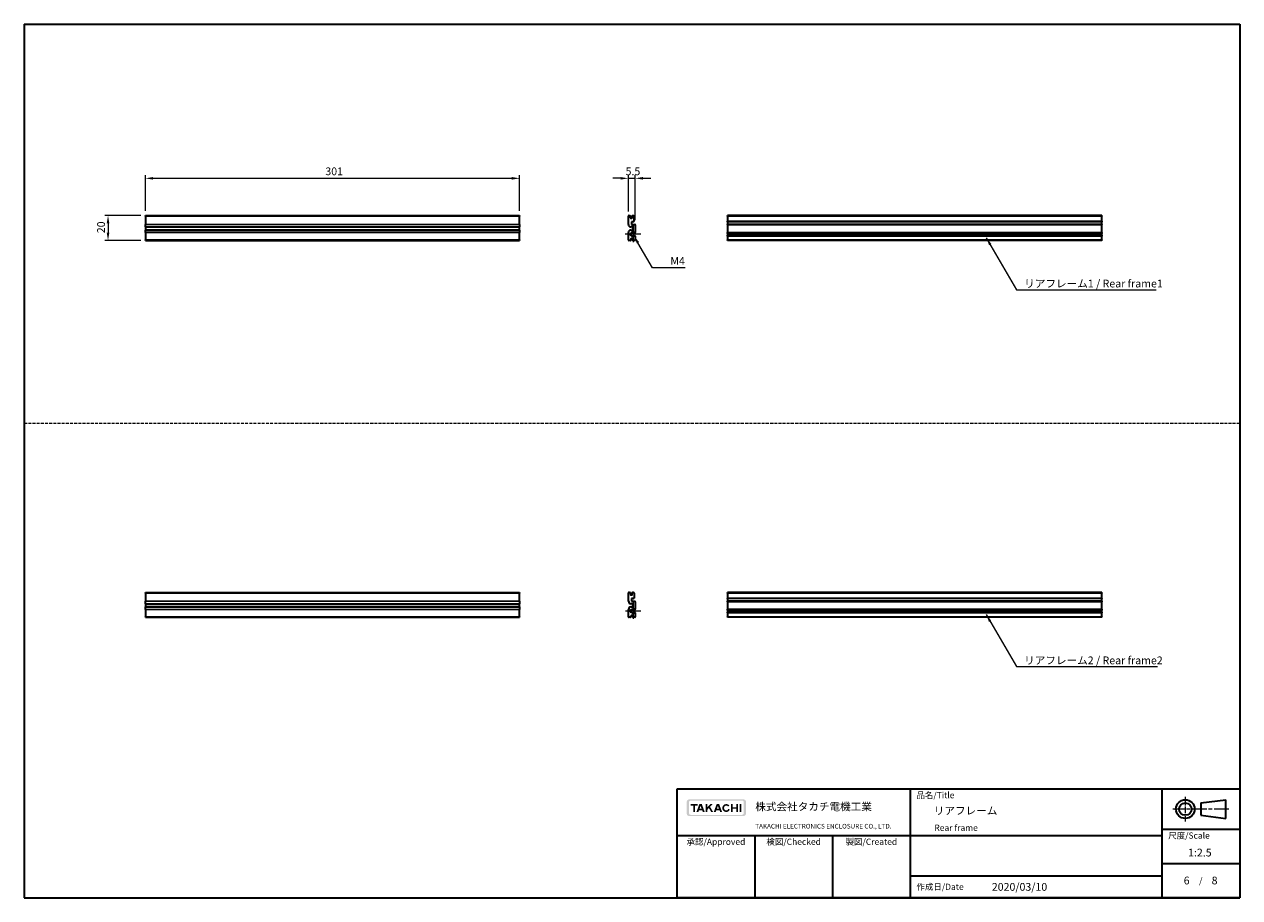
# Model space of a CAD drawing. Units: millimetres. Extents: x -1 to 10235, y 3 to 1408.
# Drawn here: x 6891 to 7869, y 3 to 705 of the extents above; entities that cross this region are included whole.
import ezdxf
from ezdxf.enums import TextEntityAlignment as Align

# ---------------------------------------------------------------- set-up
doc = ezdxf.new("R2010")
doc.units = ezdxf.units.MM
doc.linetypes.add('CHAIN', pattern=[0.35429999999999995, 0.2362, -0.0295, 0.0591, -0.0295])
doc.linetypes.add('DASH_DOT', pattern=[0.37, 0.24, -0.06, 0.01, -0.06])
for name, color, linetype, lineweight in [('Border (ISO)', 7, 'Continuous', 35), ('Center Mark (ISO)', 131, 'Continuous', 18), ('Dimension (ISO)', 7, 'Continuous', 18), ('Dimension (ISO) @ 1', 7, 'Continuous', 18), ('Hatch (ISO)', 1, 'Continuous', 18), ('Sketch Geometry (ISO)', 7, 'Continuous', 18), ('Symbol (ISO)', 7, 'Continuous', 18), ('Symbol (ISO) @ 1', 7, 'Continuous', 18), ('Title (ISO)', 7, 'Continuous', 35), ('Visible (ISO)', 7, 'Continuous', 35), ('Visible Narrow (ISO)', 7, 'Continuous', 25)]:
    doc.layers.add(name, color=color, linetype=linetype, lineweight=lineweight)
doc.styles.add('Note Text (TK)', font='MS PGothic.ttf')
doc.styles.add('文字スタイル67', font='arial.ttf')
doc.dimstyles.new('Default - Method 1b (TK)', dxfattribs={"dimscale": 4, "dimtxt": 2.5, "dimasz": 2.5, "dimexe": 1, "dimexo": 1.499999999999999, "dimgap": 1, "dimtad": 1, "dimtoh": 1, "dimrnd": 1e-08, "dimdsep": 46, "dimtxsty": 'Note Text (TK)', "dimcen": 0.09, "dimdle": 5, "dimclrd": 100, "dimclre": 100, "dimclrt": 7, "dimadec": 1, "dimazin": 1, "dimtfac": 1, "dimtmove": 0, "dimatfit": 3, "dimfxl": 1, "dimtolj": 1, "dimlwd": -1, "dimlwe": -1, "dimarcsym": 0})
doc.dimstyles.new('Default - Method 1b (TK)$7', dxfattribs={"dimscale": 4, "dimtxt": 2.5, "dimasz": 2.5, "dimexe": 1, "dimexo": 1.499999999999999, "dimgap": 1, "dimtad": 1, "dimtoh": 1, "dimrnd": 1e-08, "dimdsep": 46, "dimtxsty": 'Note Text (TK)', "dimcen": 0.09, "dimdle": 5, "dimclrd": 100, "dimclre": 100, "dimclrt": 7, "dimadec": 1, "dimazin": 1, "dimtfac": 1, "dimtmove": 0, "dimatfit": 3, "dimfxl": 1, "dimtolj": 1, "dimlwd": -1, "dimlwe": -1, "dimarcsym": 0})

# ---------------------------------------------------------------- blocks, each defined once
blk = doc.blocks.new('図面枠 tk図枠')
at = {"layer": 'Border (ISO)'}
for p, q in [((14.49999999999999, 289), (405.4999999999999, 289)), ((14.49999999999999, 289), (14.50000000000001, 8.000000000000007)), ((405.4999999999999, 289), (405.4999999999999, 8.000000000000007)), ((14.50000000000001, 8.000000000000007), (405.4999999999999, 8.000000000000007))]:
    blk.add_line(p, q, dxfattribs=at)
blk = doc.blocks.new('表題欄 tk表題欄')
at = {"layer": 'Hatch (ISO)'}
h = blk.add_hatch(color=256, dxfattribs=at)
edge = h.paths.add_edge_path(flags=0)
edge.add_arc((95.57537688673352, 236.2990653650367), 0.5958259999999996, 269.9999999999897, 360)
edge.add_line((96.17120288673351, 236.2990653650368), (96.17120288673348, 239.7107813650365))
edge.add_arc((95.5753768867335, 239.7107813650366), 0.5958259999999996, 0, 90.0000000000068)
edge.add_line((95.57537688673342, 240.3066073650366), (79.13710888673356, 240.3066073650366))
edge.add_arc((79.13710888673353, 239.7107813650366), 0.5958259999999996, 89.99999999999744, 180)
edge.add_line((78.54128288673353, 239.7107813650365), (78.54128288673331, 236.2990653650368))
edge.add_arc((79.13710888673332, 236.2990653650365), 0.5958259999999996, 180, 270.0000000000231)
edge.add_line((79.13710888673356, 235.7032393650365), (95.57537688673342, 235.7032393650367))
edge = h.paths.add_edge_path()
edge.add_line((77.83935088673357, 239.9556413650366), (77.83935088673357, 236.0542053650368))
edge.add_arc((78.54128288673346, 236.0542053650367), 0.7019319999998935, 180, 270.0000000000087)
edge.add_line((78.54128288673357, 235.3522733650368), (96.17120288673352, 235.3522733650368))
edge.add_arc((96.17120288673351, 236.0542053650367), 0.7019319999998921, 270, 360)
edge.add_line((96.8731348867334, 236.0542053650368), (96.87313488673352, 239.9556413650366))
edge.add_arc((96.1712028867336, 239.9556413650367), 0.7019319999998921, 0, 90.00000000000873)
edge.add_line((96.17120288673348, 240.6575733650367), (78.54128288673357, 240.6575733650366))
edge.add_arc((78.54128288673357, 239.9556413650366), 0.7019319999999984, 90, 180)
for points in [[(79.07181288673355, 239.1476033650369), (79.07181288673355, 238.6578833650367), (79.92066088673353, 238.6578833650367), (79.92066088673353, 236.6581933650368), (80.50832488673353, 236.6581933650368), (80.50832488673353, 238.6578833650367), (81.35717288673355, 238.6578833650367), (81.35717288673355, 239.1476033650369)], [(85.68407849525303, 236.6581933650368), (84.9434673993943, 237.8918698287545), (84.41792288673358, 237.3246628822781), (84.41792288673358, 236.6581933650368), (83.89555488673355, 236.6581933650368), (83.89555488673355, 239.1476033650369), (84.41792288673358, 239.1476033650369), (84.41792288673358, 238.0993979968839), (85.38913556809511, 239.1476033650369), (86.10696490847272, 239.1476033650369), (85.31925422435492, 238.2974470774499), (86.30334488673353, 236.6581933650368)], [(92.09142939614459, 239.1476033650369), (92.09142939614459, 236.6581933650368), (92.60971639614465, 236.6581933650368), (92.60971639614465, 237.6580383650368), (93.76872039614462, 237.6580383650368), (93.76872039614462, 236.6581933650368), (94.28700739614459, 236.6581933650368), (94.28700739614459, 239.1476033650369), (93.76872039614462, 239.1476033650369), (93.76872039614462, 238.1477583650367), (92.60971639614465, 238.1477583650367), (92.60971639614465, 239.1476033650369)], [(94.84202339614467, 239.1476033650369), (94.84202339614467, 236.6581933650368), (95.36439139614473, 236.6581933650368), (95.36439139614473, 239.1476033650369)]]:
    blk.add_hatch(color=256, dxfattribs=at).paths.add_polyline_path(points)
h = blk.add_hatch(color=256, dxfattribs=at)
h.paths.add_polyline_path([(82.59020695886475, 237.7110913650368), (81.95242681460243, 237.7110913650368), (82.27131688673356, 238.5794973650367)], flags=0)
h.paths.add_polyline_path([(82.77903014574996, 237.1968853650368), (81.76360362771717, 237.1968853650368), (81.56578886050404, 236.6581933650368), (80.94907288673355, 236.6581933650368), (81.86321688673357, 239.1476033650369), (82.67941688673353, 239.1476033650369), (83.59356088673351, 236.6581933650368), (82.97684491296302, 236.6581933650368)])
h = blk.add_hatch(color=256, dxfattribs=at)
h.paths.add_polyline_path([(87.52707281460246, 237.7110913650368), (88.16485295886469, 237.7110913650368), (87.84596288673359, 238.5794973650367)], flags=0)
h.paths.add_polyline_path([(87.14043486050403, 236.6581933650368), (87.3382496277172, 237.1968853650368), (88.35367614574989, 237.1968853650368), (88.551490912963, 236.6581933650368), (89.16820688673343, 236.6581933650368), (88.25406288673352, 239.1476033650369), (87.43786288673356, 239.1476033650369), (86.52371888673358, 236.6581933650368)])
h = blk.add_hatch(color=256, dxfattribs=at)
edge = h.paths.add_edge_path()
edge.add_arc((90.52309888673334, 237.9028983650369), 1.273272000000011, 38.55054079078439, 336.5820184016556)
edge.add_line((91.69149139614446, 237.3968543650369), (91.17255542714857, 237.6216113977801))
edge.add_ellipse((90.52309888673352, 237.9028983650369), major_axis=(0, -0.7998759999999119), ratio=0.8673469387756529, start_angle=128.5505407907963, end_angle=426.582018401653, ccw=False)
edge.add_line((91.09381514418376, 238.3576891122095), (91.51887237036831, 238.6964075050431))
at = {"layer": 'Title (ISO)'}
for p, q in [((74.70882392282105, 244.052739026017), (255.7088239228211, 244.052739026017)), ((74.70882392282105, 209.052739026017), (74.70882392282105, 244.052739026017)), ((149.7088239228211, 244.052739026017), (149.7088239228211, 209.052739026017)), ((230.7088239228211, 244.052739026017), (230.7088239228211, 209.052739026017)), ((255.7088239228211, 244.052739026017), (255.7088239228211, 209.052739026017)), ((243.2088239228211, 239.552739026017), (251.2088239228211, 240.5527390260171)), ((243.2088239228211, 239.552739026017), (243.2088239228211, 235.552739026017)), ((251.2088239228211, 234.552739026017), (251.2088239228211, 240.5527390260171)), ((243.2088239228211, 235.552739026017), (251.2088239228211, 234.552739026017)), ((230.7088239228211, 231.052739026017), (255.7088239228211, 231.052739026017)), ((74.70882392282105, 229.052739026017), (230.7088239228211, 229.052739026017)), ((99.70882392282108, 229.052739026017), (99.70882392282108, 209.052739026017)), ((124.708823922821, 229.052739026017), (124.708823922821, 209.052739026017)), ((230.7088239228211, 220.052739026017), (255.7088239228211, 220.052739026017)), ((149.7088239228211, 216.052739026017), (230.7088239228211, 216.052739026017)), ((255.7088239228211, 209.052739026017), (74.70882392282105, 209.052739026017))]:
    blk.add_line(p, q, dxfattribs=at)
at = {"layer": 'Title (ISO)', "color": 4, "linetype": 'CHAIN', "lineweight": 18, "ltscale": 8.889559745788574}
blk.add_line((238.2088239228211, 241.552739026017), (238.2088239228211, 233.552739026017), dxfattribs=at)
at = {"layer": 'Title (ISO)', "color": 4, "linetype": 'CHAIN', "lineweight": 18, "ltscale": 20.00163269042969}
blk.add_line((252.2088239228211, 237.552739026017), (234.2088239228211, 237.552739026017), dxfattribs=at)
at = {"layer": 'Title (ISO)'}
for radius in [3, 2]:
    blk.add_circle((238.2088239228211, 237.552739026017), radius, dxfattribs=at)
at = {"layer": 'Title (ISO)', "color": 1, "char_height": 2.000000029802322, "line_spacing_factor": 1.5, "style": 'Note Text (TK)'}
for s, insert, attachment_point in [('\\fＭＳ Ｐゴシック|b0|i0;\\H2.0000;品名/Title', (151.708823922821, 242.052739026017), 4), ('\\fＭＳ Ｐゴシック|b0|i0;\\H2.0000;承認/Approved', (87.20882392282108, 227.052739026017), 5), ('\\fＭＳ Ｐゴシック|b0|i0;\\H2.0000;検図/Checked', (112.208823922821, 227.052739026017), 5), ('\\fＭＳ Ｐゴシック|b0|i0;\\H2.0000;製図/Created', (137.2088239228211, 227.052739026017), 5), ('\\fＭＳ Ｐゴシック|b0|i0;\\H2.0000;尺度/Scale', (232.7088239228211, 229.052739026017), 4), ('\\fＭＳ Ｐゴシック|b0|i0;\\H2.0000;作成日/Date', (151.708823922821, 212.552739026017), 4)]:
    blk.add_mtext(s, dxfattribs=dict(at, insert=insert, attachment_point=attachment_point))
at = {"layer": 'Title (ISO)', "color": 7, "line_spacing_factor": 1.5, "style": 'Note Text (TK)'}
for s, insert, char_height, attachment_point in [('株式会社タカチ電機工業', (99.87313488673345, 238.052739026017), 2.5, 4), ('\\fArial|b0|i0;\\H1.4986;TAKACHI ELECTRONICS ENCLOSURE CO., LTD.', (99.87313488673342, 232.052739026017), 1.49859994649887, 4), ('\\fＭＳ Ｐゴシック|b0|i0;\\H2.0000;/', (243.2088239228211, 214.552739026017), 2.000000029802322, 5)]:
    blk.add_mtext(s, dxfattribs=dict(at, insert=insert, char_height=char_height, attachment_point=attachment_point))
at = {"layer": 'Title (ISO)', "color": 7}
for tag, p, height, style in [('<品名>_001', (157.524164831912, 235.7033072078352), 2.5, 'Note Text (TK)'), ('<Title>_001', (157.4932713957346, 230.5520568828656), 2.000000029802322, '文字スタイル67'), ('<ページ_No.>_001', (237.9488807410029, 213.302739026017), 2.5, 'Note Text (TK)'), ('<総ページ数>_001', (246.7997330137301, 213.302739026017), 2.5, 'Note Text (TK)'), ('作成日_001', (175.5895057410029, 211.2814322078352), 2.5, 'Note Text (TK)')]:
    blk.add_attdef(tag, p, '', height=height, dxfattribs=dict(at, style=style))
at = {"layer": 'Title (ISO)', "color": 7, "style": 'Note Text (TK)'}
blk.add_attdef('<尺度>', text='', height=2.5, dxfattribs=at).set_placement((243.2088239228211, 223.5527390260171), align=Align.MIDDLE_CENTER)
blk = doc.blocks.new('*D78')
at = {"layer": 'Defpoints', "color": 0}
for p in [(7289.518957473564, 581.4137277172148), (6988.518957473563, 551.4137277172149), (7289.518957473564, 551.4137277172149)]:
    blk.add_point(p, dxfattribs=at)
at = {"layer": 'Dimension (ISO)', "color": 100}
for p, q in [((6988.518957473563, 555.1637277172148), (6988.518957473563, 583.9137277172149)), ((6994.768957473564, 581.4137277172148), (7283.268957473564, 581.4137277172148)), ((7289.518957473564, 555.1637277172148), (7289.518957473564, 583.9137277172149))]:
    blk.add_line(p, q, dxfattribs=at)
for points in [[(6994.768957473564, 582.4553943838814), (6994.768957473564, 580.3720610505482), (6988.518957473563, 581.4137277172148)], [(7283.268957473564, 582.4553943838814), (7283.268957473564, 580.3720610505482), (7289.518957473564, 581.4137277172148)]]:
    blk.add_solid(points, dxfattribs=at)
at = {"layer": 'Dimension (ISO)', "color": 7, "insert": (7133.283872246291, 587.0387277172149), "char_height": 6.25, "attachment_point": 4, "style": 'Note Text (TK)'}
blk.add_mtext('\\A1;301', dxfattribs=at)
blk = doc.blocks.new('*D79')
at = {"layer": 'Defpoints', "color": 0}
for p in [(6988.518957473567, 551.4137277172151), (6958.518957473565, 531.4137277172151), (6988.518957473567, 531.4137277172151)]:
    blk.add_point(p, dxfattribs=at)
at = {"layer": 'Dimension (ISO)', "color": 100}
for p, q in [((6984.768957473566, 551.4137277172151), (6956.018957473564, 551.4137277172151)), ((6958.518957473565, 545.1637277172151), (6958.518957473565, 537.6637277172151)), ((6984.768957473566, 531.4137277172151), (6956.018957473564, 531.4137277172151))]:
    blk.add_line(p, q, dxfattribs=at)
for points in [[(6957.477290806898, 545.1637277172151), (6959.560624140232, 545.1637277172151), (6958.518957473565, 551.4137277172151)], [(6957.477290806898, 537.6637277172151), (6959.560624140232, 537.6637277172151), (6958.518957473565, 531.4137277172151)]]:
    blk.add_solid(points, dxfattribs=at)
at = {"layer": 'Dimension (ISO)', "color": 7, "insert": (6952.893957473563, 537.2588981717602), "char_height": 6.25, "attachment_point": 4, "rotation": 90, "style": 'Note Text (TK)'}
blk.add_mtext('\\A1;20', dxfattribs=at)
blk = doc.blocks.new('*D80')
at = {"layer": 'Defpoints', "color": 0}
for p in [(7382.524529123713, 581.4137277172148), (7377.024529123713, 550.9137277172149), (7382.524529123713, 543.9137277172148)]:
    blk.add_point(p, dxfattribs=at)
at = {"layer": 'Dimension (ISO)', "color": 100}
for p, q in [((7370.774529123713, 581.4137277172148), (7364.524529123713, 581.4137277172148)), ((7377.024529123713, 554.6637277172148), (7377.024529123713, 583.9137277172149)), ((7377.024529123713, 581.4137277172148), (7382.524529123713, 581.4137277172148)), ((7382.524529123713, 547.6637277172149), (7382.524529123713, 583.9137277172149)), ((7388.774529123714, 581.4137277172148), (7395.024529123713, 581.4137277172148))]:
    blk.add_line(p, q, dxfattribs=at)
for points in [[(7370.774529123713, 582.4553943838814), (7370.774529123713, 580.3720610505482), (7377.024529123713, 581.4137277172148)], [(7388.774529123714, 582.4553943838814), (7388.774529123714, 580.3720610505482), (7382.524529123713, 581.4137277172148)]]:
    blk.add_solid(points, dxfattribs=at)
at = {"layer": 'Dimension (ISO)', "color": 7, "insert": (7374.767426850986, 587.0387277172149), "char_height": 6.25, "attachment_point": 4, "style": 'Note Text (TK)'}
blk.add_mtext('\\A1;5.5', dxfattribs=at)
blk = doc.blocks.new('*D81')
at = {"layer": 'Defpoints', "color": 0}
for p in [(7380.774529123714, 536.4137277172144), (7381.585029123712, 535.0099005376801)]:
    blk.add_point(p, dxfattribs=at)
at = {"layer": 'Dimension (ISO)', "color": 100}
for p, q in [((7396.407704516112, 509.3362736539334), (7384.710029123711, 529.5972417640268)), ((7422.65079503565, 509.3362736539338), (7396.407704516112, 509.3362736539334))]:
    blk.add_line(p, q, dxfattribs=at)
blk.add_solid([(7385.612138919322, 530.1180750973602), (7383.807919328103, 529.0764084306938), (7381.585029123712, 535.0099005376801)], dxfattribs=at)
at = {"layer": 'Dimension (ISO)', "color": 7, "insert": (7408.872385944741, 514.9612736539337), "char_height": 6.25, "attachment_point": 4, "style": 'Note Text (TK)'}
blk.add_mtext('\\A1; \\fＭＳ Ｐゴシック|b0|i0;\\H6.2500;M4', dxfattribs=at)

msp = doc.modelspace()

# ---------------------------------------------------------------- linework, layer by layer
at = {"layer": 'Center Mark (ISO)', "linetype": 'CHAIN', "ltscale": 6.27644395828247}
for p, q in [((7380.774529123714, 544.2847277172148), (7380.774529123714, 530.1637277172148)), ((7380.84412849992, 241.2038507729506), (7380.84412849992, 227.0828507729506))]:
    msp.add_line(p, q, dxfattribs=at)
at = {"layer": 'Center Mark (ISO)', "linetype": 'CHAIN', "ltscale": 5.55593729019165}
for p, q in [((7387.024529123713, 536.4137277172148), (7374.524529123714, 536.4137277172148)), ((7387.094128499921, 233.3328507729506), (7374.594128499921, 233.3328507729506))]:
    msp.add_line(p, q, dxfattribs=at)
at = {"layer": 'Sketch Geometry (ISO)', "color": 4, "linetype": 'DASH_DOT', "lineweight": 18, "ltscale": 9.032109260559082}
msp.add_line((6891.181245507198, 384.4454707584151), (7868.681231213786, 384.4454707584151), dxfattribs=at)
at = {"layer": 'Visible (ISO)'}
for p, q in [((6988.518957473563, 550.9137277172149), (6988.518957473563, 551.4137277172149)), ((6988.518957473563, 551.4137277172149), (7289.518957473564, 551.4137277172149)), ((6988.518957473563, 550.9137277172149), (6988.518957473563, 544.3137277172148)), ((7289.518957473564, 551.4137277172149), (7289.518957473564, 550.9137277172149)), ((7289.518957473564, 544.3137277172148), (7289.518957473564, 550.9137277172149)), ((7377.024529123713, 544.3137277172148), (7377.024529123713, 550.9137277172149)), ((7377.524529123714, 551.4137277172149), (7378.224529123712, 551.4137277172149)), ((7378.524529123713, 551.1137277172149), (7378.524529123713, 549.7137277172149)), ((7378.824529123713, 549.4137277172149), (7379.724529123712, 549.4137277172149)), ((7380.024529123713, 549.7137277172149), (7380.024529123713, 551.1137277172149)), ((7380.324529123713, 551.4137277172149), (7381.024529123713, 551.4137277172149)), ((7381.524529123713, 550.9137277172149), (7381.524529123713, 546.913727717215)), ((7757.825780858053, 551.4137277172149), (7456.825780858053, 551.4137277172149)), ((7456.825780858053, 550.9137277172149), (7456.825780858053, 551.4137277172149)), ((7456.825780858053, 550.9137277172149), (7456.825780858053, 546.913727717215)), ((7757.825780858053, 551.4137277172149), (7757.825780858055, 550.9137277172149)), ((7757.825780858055, 546.913727717215), (7757.825780858055, 550.9137277172149)), ((6988.518957473563, 542.3137277172149), (6988.518957473563, 544.3137277172148)), ((6988.518957473563, 542.3137277172149), (6988.518957473563, 542.0137277172149)), ((6988.518957473563, 542.3137277172149), (7289.518957473564, 542.3137277172149)), ((6988.518957473563, 542.0137277172149), (6988.518957473563, 540.1137277172149)), ((6988.518957473563, 540.1137277172149), (6988.518957473563, 539.8137277172148)), ((6988.518957473563, 537.8137277172149), (6988.518957473563, 539.813727717215)), ((6988.518957473563, 539.8137277172148), (7289.518957473564, 539.8137277172148)), ((6988.518957473563, 537.8137277172149), (6988.518957473563, 531.9137277172148)), ((7289.518957473564, 544.3137277172148), (7289.518957473564, 542.3137277172149)), ((7289.518957473564, 542.0137277172149), (7289.518957473564, 542.3137277172149)), ((7289.518957473564, 540.1137277172149), (7289.518957473564, 542.0137277172149)), ((7289.518957473564, 539.8137277172148), (7289.518957473564, 540.1137277172149)), ((7289.518957473564, 539.813727717215), (7289.518957473564, 537.8137277172149)), ((7289.518957473564, 531.9137277172148), (7289.518957473564, 537.8137277172149)), ((7377.024529123713, 531.9137277172148), (7377.024529123713, 537.8137277172149)), ((7380.224529123712, 542.3137277172149), (7379.024529123714, 542.3137277172149)), ((7379.024529123714, 539.8137277172148), (7380.224529123712, 539.8137277172148)), ((7381.124529123714, 546.5137277172149), (7379.524529123713, 546.5137277172149)), ((7379.524529123713, 546.5137277172149), (7379.524529123713, 544.3137277172148)), ((7379.524529123713, 544.3137277172148), (7382.124529123713, 544.3137277172148)), ((7380.524529123714, 540.1137277172149), (7380.524529123714, 542.0137277172149)), ((7382.524529123713, 543.9137277172148), (7382.524529123713, 537.8893631735523)), ((7456.825780858053, 546.513727717215), (7456.825780858055, 546.913727717215)), ((7757.825780858053, 546.5137277172149), (7456.825780858053, 546.5137277172149)), ((7456.825780858053, 546.5137277172149), (7456.825780858053, 544.3137277172148)), ((7757.825780858055, 544.3137277172148), (7456.825780858055, 544.3137277172148)), ((7456.825780858055, 543.9137277172148), (7456.825780858055, 544.313727717215)), ((7456.825780858055, 543.9137277172148), (7456.825780858055, 537.8893631735523)), ((7456.825780858055, 537.4893631735523), (7456.825780858055, 537.8893631735523)), ((7757.825780858053, 546.913727717215), (7757.825780858053, 546.5137277172149)), ((7757.825780858053, 544.3137277172148), (7757.825780858053, 546.5137277172149)), ((7757.825780858055, 544.313727717215), (7757.825780858055, 543.9137277172148)), ((7757.825780858055, 537.8893631735523), (7757.825780858055, 543.9137277172148)), ((7757.825780858055, 537.8893631735523), (7757.825780858055, 537.4893631735523)), ((6988.518957473563, 531.4137277172148), (6988.518957473563, 531.9137277172148)), ((6988.518957473563, 531.4137277172148), (7289.518957473564, 531.4137277172148)), ((7289.518957473564, 531.9137277172148), (7289.518957473564, 531.4137277172148)), ((7378.724529123712, 531.4137277172148), (7377.524529123714, 531.4137277172148)), ((7379.024529123714, 532.6137277172149), (7379.024529123714, 531.7137277172149)), ((7380.224529123712, 532.9137277172149), (7379.324529123713, 532.9137277172149)), ((7380.524529123714, 531.7137277172149), (7380.524529123714, 532.6137277172149)), ((7382.024529123713, 531.4137277172148), (7380.824529123713, 531.4137277172148)), ((7382.524529123713, 534.9380922608775), (7382.524529123713, 531.9137277172148)), ((7757.825780858055, 537.4893631735523), (7456.825780858055, 537.4893631735523)), ((7456.825780858053, 537.2211376970367), (7456.825780858053, 537.4893631735523)), ((7456.825780858053, 537.1617044727172), (7456.825780858053, 537.2211376970367)), ((7468.625780858052, 537.2211376970367), (7456.825780858053, 537.2211376970367)), ((7456.825780858053, 537.1617044727172), (7456.825780858053, 535.6657509617124)), ((7757.825780858053, 537.1617044727172), (7456.825780858053, 537.1617044727172)), ((7456.825780858053, 535.606317737393), (7456.825780858053, 535.6657509617124)), ((7757.825780858053, 535.6657509617124), (7456.825780858053, 535.6657509617124)), ((7456.825780858053, 535.606317737393), (7468.625780858052, 535.606317737393)), ((7456.825780858053, 535.3380922608774), (7456.825780858053, 535.606317737393)), ((7456.825780858055, 534.9380922608775), (7456.825780858055, 535.3380922608774)), ((7757.825780858055, 535.3380922608774), (7456.825780858055, 535.3380922608774)), ((7456.825780858055, 534.9380922608775), (7456.825780858055, 531.9137277172148)), ((7456.825780858055, 531.4137277172148), (7456.825780858055, 531.9137277172148)), ((7757.825780858055, 531.4137277172148), (7456.825780858055, 531.4137277172148)), ((7468.625780858052, 537.4893631735523), (7468.625780858052, 537.2962344586907)), ((7468.625780858052, 537.2211376970367), (7468.625780858052, 537.2962344586907)), ((7468.625780858052, 535.531220975739), (7468.625780858052, 535.606317737393)), ((7468.625780858052, 535.531220975739), (7468.625780858052, 535.3380922608776)), ((7746.025780858052, 537.2962344586907), (7746.025780858052, 537.4893631735521)), ((7746.025780858052, 537.2962344586907), (7746.025780858052, 537.2211376970367)), ((7757.825780858053, 537.2211376970367), (7746.025780858052, 537.2211376970367)), ((7746.025780858052, 535.606317737393), (7757.825780858053, 535.606317737393)), ((7746.025780858052, 535.606317737393), (7746.025780858052, 535.531220975739)), ((7746.025780858052, 535.3380922608774), (7746.025780858052, 535.531220975739)), ((7757.825780858053, 537.4893631735523), (7757.825780858053, 537.2211376970367)), ((7757.825780858053, 537.2211376970367), (7757.825780858053, 537.1617044727172)), ((7757.825780858053, 535.6657509617124), (7757.825780858053, 537.1617044727172)), ((7757.825780858053, 535.6657509617124), (7757.825780858053, 535.606317737393)), ((7757.825780858053, 535.606317737393), (7757.825780858053, 535.3380922608774)), ((7757.825780858055, 535.3380922608776), (7757.825780858055, 534.9380922608775)), ((7757.825780858055, 531.9137277172148), (7757.825780858055, 534.9380922608775)), ((7757.825780858055, 531.9137277172148), (7757.825780858055, 531.4137277172148)), ((6988.518957473563, 247.8328507729506), (6988.518957473563, 248.3328507729507)), ((6988.518957473563, 248.3328507729506), (7289.518957473564, 248.3328507729506)), ((6988.518957473563, 247.8328507729506), (6988.518957473563, 241.2328507729506)), ((7289.518957473564, 248.3328507729507), (7289.518957473564, 247.8328507729506)), ((7289.518957473564, 241.2328507729506), (7289.518957473564, 247.8328507729506)), ((7377.094128499921, 241.2328507729506), (7377.094128499921, 247.8328507729506)), ((7377.594128499921, 248.3328507729506), (7378.294128499921, 248.3328507729506)), ((7378.594128499921, 248.0328507729506), (7378.594128499921, 246.6328507729506)), ((7378.894128499922, 246.3328507729506), (7379.794128499921, 246.3328507729506)), ((7380.094128499921, 246.6328507729506), (7380.094128499921, 248.0328507729506)), ((7380.394128499922, 248.3328507729506), (7381.09412849992, 248.3328507729506)), ((7381.594128499921, 247.8328507729506), (7381.594128499921, 243.8328507729506)), ((7757.748231646032, 248.3328507729506), (7456.748231646031, 248.3328507729506)), ((7456.748231646031, 247.8328507729506), (7456.748231646031, 248.3328507729506)), ((7456.748231646031, 247.8328507729506), (7456.748231646031, 243.8328507729506)), ((7757.748231646032, 248.3328507729506), (7757.748231646032, 247.8328507729506)), ((7757.748231646032, 243.8328507729506), (7757.748231646032, 247.8328507729506)), ((6988.518957473563, 239.2328507729506), (6988.518957473563, 241.2328507729506)), ((6988.518957473563, 239.2328507729506), (6988.518957473563, 238.9328507729506)), ((6988.518957473563, 239.2328507729506), (7289.518957473564, 239.2328507729506)), ((6988.518957473563, 238.9328507729506), (6988.518957473563, 237.0328507729506)), ((6988.518957473563, 237.0328507729506), (6988.518957473563, 236.7328507729506)), ((6988.518957473563, 234.7328507729506), (6988.518957473563, 236.7328507729506)), ((6988.518957473563, 236.7328507729506), (7289.518957473564, 236.7328507729506)), ((6988.518957473563, 234.7328507729506), (6988.518957473563, 228.8328507729506)), ((7289.518957473564, 241.2328507729506), (7289.518957473564, 239.2328507729506)), ((7289.518957473564, 238.9328507729506), (7289.518957473564, 239.2328507729506)), ((7289.518957473564, 237.0328507729506), (7289.518957473564, 238.9328507729506)), ((7289.518957473564, 236.7328507729506), (7289.518957473564, 237.0328507729506)), ((7289.518957473564, 236.7328507729506), (7289.518957473564, 234.7328507729506)), ((7289.518957473564, 228.8328507729506), (7289.518957473564, 234.7328507729506)), ((7377.094128499921, 228.8328507729506), (7377.094128499921, 234.7328507729506)), ((7380.294128499922, 239.2328507729506), (7379.094128499921, 239.2328507729506)), ((7379.094128499921, 236.7328507729506), (7380.294128499922, 236.7328507729506)), ((7381.19412849992, 243.4328507729506), (7379.594128499921, 243.4328507729506)), ((7379.594128499921, 243.4328507729506), (7379.594128499921, 241.2328507729506)), ((7379.594128499921, 241.2328507729506), (7382.194128499921, 241.2328507729506)), ((7380.594128499921, 237.0328507729506), (7380.594128499921, 238.9328507729506)), ((7382.594128499921, 240.8328507729506), (7382.594128499921, 234.8084862292879)), ((7456.748231646031, 243.4328507729506), (7456.748231646031, 243.8328507729506)), ((7757.748231646032, 243.4328507729506), (7456.748231646031, 243.4328507729506)), ((7456.74823164603, 243.4328507729506), (7456.74823164603, 241.2328507729506)), ((7757.748231646032, 241.2328507729506), (7456.748231646031, 241.2328507729506)), ((7456.748231646031, 240.8328507729506), (7456.748231646031, 241.2328507729506)), ((7456.748231646031, 240.8328507729506), (7456.748231646031, 234.8084862292879)), ((7456.748231646031, 234.4084862292879), (7456.748231646031, 234.8084862292879)), ((7757.748231646032, 243.8328507729506), (7757.748231646032, 243.4328507729506)), ((7757.74823164603, 241.2328507729506), (7757.74823164603, 243.4328507729506)), ((7757.748231646032, 241.2328507729506), (7757.748231646032, 240.8328507729506)), ((7757.748231646032, 234.8084862292879), (7757.748231646032, 240.8328507729506)), ((7757.748231646032, 234.8084862292879), (7757.748231646032, 234.4084862292879)), ((6988.518957473563, 228.3328507729506), (6988.518957473563, 228.8328507729506)), ((6988.518957473563, 228.3328507729506), (7289.518957473564, 228.3328507729506)), ((7289.518957473564, 228.8328507729506), (7289.518957473564, 228.3328507729506)), ((7378.794128499922, 228.3328507729506), (7377.594128499921, 228.3328507729506)), ((7379.094128499921, 229.5328507729506), (7379.094128499921, 228.6328507729506)), ((7380.294128499922, 229.8328507729506), (7379.394128499922, 229.8328507729506)), ((7380.594128499921, 228.6328507729506), (7380.594128499921, 229.5328507729506)), ((7382.094128499921, 228.3328507729506), (7380.894128499922, 228.3328507729506)), ((7382.594128499921, 231.8572153166132), (7382.594128499921, 228.8328507729506)), ((7757.748231646032, 234.4084862292879), (7456.748231646031, 234.4084862292879)), ((7456.74823164603, 234.1402607527724), (7456.74823164603, 234.4084862292879)), ((7456.74823164603, 234.0808275284531), (7456.74823164603, 234.1402607527724)), ((7468.548231646031, 234.1402607527724), (7456.74823164603, 234.1402607527724)), ((7456.74823164603, 234.0808275284531), (7456.74823164603, 232.5848740174482)), ((7757.74823164603, 234.0808275284531), (7456.74823164603, 234.0808275284531)), ((7456.74823164603, 232.5254407931288), (7456.74823164603, 232.5848740174482)), ((7757.74823164603, 232.5848740174482), (7456.74823164603, 232.5848740174482)), ((7456.74823164603, 232.5254407931288), (7468.548231646031, 232.5254407931288)), ((7456.74823164603, 232.2572153166132), (7456.74823164603, 232.5254407931288)), ((7456.748231646031, 231.8572153166132), (7456.748231646031, 232.2572153166132)), ((7757.748231646032, 232.2572153166132), (7456.748231646031, 232.2572153166132)), ((7456.748231646031, 231.8572153166132), (7456.748231646031, 228.8328507729506)), ((7456.748231646031, 228.3328507729506), (7456.748231646031, 228.8328507729506)), ((7757.748231646032, 228.3328507729506), (7456.748231646031, 228.3328507729506)), ((7468.548231646031, 234.408486229288), (7468.548231646031, 234.2153575144263)), ((7468.548231646031, 234.1402607527724), (7468.548231646031, 234.2153575144263)), ((7468.548231646031, 232.4503440314749), (7468.548231646029, 232.5254407931288)), ((7468.548231646031, 232.4503440314748), (7468.548231646031, 232.2572153166132)), ((7745.948231646031, 234.2153575144263), (7745.948231646031, 234.408486229288)), ((7745.948231646031, 234.2153575144263), (7745.948231646031, 234.1402607527724)), ((7757.74823164603, 234.1402607527724), (7745.948231646031, 234.1402607527724)), ((7745.948231646031, 232.5254407931288), (7757.74823164603, 232.5254407931288)), ((7745.948231646031, 232.5254407931288), (7745.948231646031, 232.4503440314748)), ((7745.948231646031, 232.2572153166132), (7745.948231646031, 232.4503440314749)), ((7757.74823164603, 234.4084862292879), (7757.74823164603, 234.1402607527724)), ((7757.74823164603, 234.1402607527724), (7757.74823164603, 234.0808275284531)), ((7757.74823164603, 232.5848740174482), (7757.74823164603, 234.0808275284531)), ((7757.74823164603, 232.5848740174482), (7757.74823164603, 232.5254407931288)), ((7757.74823164603, 232.5254407931288), (7757.74823164603, 232.2572153166132)), ((7757.748231646032, 232.2572153166132), (7757.748231646032, 231.8572153166132)), ((7757.748231646032, 228.8328507729506), (7757.748231646032, 231.8572153166132)), ((7757.748231646032, 228.8328507729506), (7757.748231646032, 228.3328507729506))]:
    msp.add_line(p, q, dxfattribs=at)
for centre, radius, start, end in [((7377.524529123714, 550.9137277172149), 0.5000000000000134, 90, 180), ((7378.224529123712, 551.1137277172149), 0.3000000000000003, 0, 90), ((7378.824529123713, 549.7137277172149), 0.2999999999999975, 180, 270), ((7379.724529123712, 549.7137277172149), 0.299999999999998, 270, 0), ((7380.324529123713, 551.1137277172149), 0.2999999999999987, 90, 180), ((7381.024529123713, 550.9137277172149), 0.500000000000005, 0, 90), ((7379.024529123714, 544.3137277172148), 1.999999999999998, 180, 270), ((7379.024529123714, 537.8137277172149), 2.000000000000001, 90, 180), ((7380.774529123714, 536.4137277172148), 1.620999999999999, 43.47499271654045, 150.1260361002258), ((7380.774529123709, 536.4137277172148), 1.6, 47.54584979558629, 146.5254374160853), ((7380.224529123712, 542.0137277172149), 0.3000000000000014, 0, 90), ((7380.224529123712, 540.1137277172149), 0.2999999999999992, 270, 0), ((7381.124529123714, 546.913727717215), 0.3999999999999985, 270, 0), ((7382.124529123713, 537.8893631735523), 0.3999999999999999, 244.2654024383962, 0), ((7382.124529123713, 543.9137277172148), 0.4000000000000004, 0, 90), ((7377.524529123714, 531.9137277172148), 0.5000000000000023, 180, 270), ((7379.124529123713, 536.4137277172148), 0.7500000000000002, 86.44256538852994, 273.5574346115222), ((7378.724529123712, 531.7137277172149), 0.3000000000000016, 270, 0), ((7379.324529123713, 532.6137277172149), 0.3000000000000008, 90, 180), ((7379.189680638865, 537.4617044727174), 0.3000000000000003, 266.4425653884777, 306.6891067323775), ((7379.189680638865, 535.3657509617123), 0.3000000000000007, 53.31089326762144, 93.55743461147004), ((7379.189680638862, 537.4617044727174), 0.3000000000000002, 306.689106732378, 326.5254374160873), ((7379.189680638862, 535.3657509617123), 0.300000000000006, 33.47456258391273, 53.31089326762191), ((7380.774529123714, 536.4137277172148), 1.621, 209.873963899774, 316.5250072834595), ((7380.774529123709, 536.4137277172148), 1.6, 213.4745625839146, 312.4541502044138), ((7380.224529123712, 532.6137277172149), 0.2999999999999999, 0, 90), ((7380.824529123713, 531.7137277172149), 0.2999999999999998, 180, 270), ((7382.124529123711, 537.8893631735523), 0.4000000000000034, 227.5458497955855, 244.2654024383962), ((7382.124529123711, 534.9380922608775), 0.4000000000000095, 115.7345975616038, 132.4541502044135), ((7382.124529123713, 534.9380922608775), 0.4000000000000004, 0, 115.7345975616038), ((7382.024529123713, 531.9137277172148), 0.5000000000000018, 270, 0), ((7377.594128499921, 247.8328507729506), 0.5000000000000134, 90, 180), ((7378.294128499921, 248.0328507729506), 0.3000000000000003, 0, 90), ((7378.894128499922, 246.6328507729506), 0.2999999999999975, 180, 270), ((7379.794128499921, 246.6328507729506), 0.299999999999998, 270, 0), ((7380.394128499922, 248.0328507729506), 0.2999999999999987, 90, 180), ((7381.09412849992, 247.8328507729506), 0.500000000000005, 0, 90), ((7379.094128499921, 241.2328507729506), 1.999999999999998, 180, 270), ((7379.094128499921, 234.7328507729506), 2.000000000000001, 90, 180), ((7380.84412849992, 233.3328507729506), 1.620999999999999, 43.47499271654045, 150.1260361002258), ((7380.844128499919, 233.3328507729506), 1.6, 47.54584979558639, 146.5254374160853), ((7380.294128499922, 238.9328507729506), 0.3000000000000014, 0, 90), ((7380.294128499922, 237.0328507729506), 0.2999999999999992, 270, 0), ((7381.19412849992, 243.8328507729506), 0.3999999999999985, 270, 0), ((7382.194128499921, 234.8084862292879), 0.3999999999999999, 244.2654024383962, 0), ((7382.194128499921, 240.8328507729506), 0.4000000000000004, 0, 90), ((7377.594128499921, 228.8328507729506), 0.5000000000000023, 180, 270), ((7379.194128499921, 233.3328507729506), 0.7500000000000002, 86.44256538852994, 273.5574346115222), ((7378.794128499922, 228.6328507729506), 0.3000000000000016, 270, 0), ((7379.394128499922, 229.5328507729506), 0.3000000000000008, 90, 180), ((7379.259280015073, 234.3808275284531), 0.3000000000000003, 266.4425653884777, 306.6891067323777), ((7379.259280015073, 232.2848740174482), 0.3000000000000007, 53.31089326762165, 93.55743461147004), ((7379.25928001507, 234.3808275284531), 0.3000000000000002, 306.6891067323777, 326.5254374161141), ((7379.25928001507, 232.2848740174482), 0.300000000000006, 33.47456258388594, 53.31089326762144), ((7380.84412849992, 233.3328507729506), 1.621, 209.873963899774, 316.5250072834595), ((7380.844128499919, 233.3328507729506), 1.6, 213.4745625839149, 312.4541502044139), ((7380.294128499922, 229.5328507729506), 0.2999999999999999, 0, 90), ((7380.894128499922, 228.6328507729506), 0.2999999999999998, 180, 270), ((7382.194128499917, 234.8084862292879), 0.4000000000000034, 227.5458497955852, 244.2654024383962), ((7382.194128499917, 231.8572153166132), 0.4000000000000095, 115.7345975616038, 132.4541502044135), ((7382.194128499921, 231.8572153166132), 0.4000000000000004, 0, 115.7345975616038), ((7382.094128499921, 228.8328507729506), 0.5000000000000018, 270, 0)]:
    msp.add_arc(centre, radius, start, end, dxfattribs=at)
at = {"layer": 'Visible Narrow (ISO)'}
for p, q in [((6988.518957473563, 550.9137277172149), (7289.518957473564, 550.9137277172149)), ((7757.825780858055, 550.9137277172149), (7456.825780858053, 550.9137277172149)), ((6988.518957473563, 544.3137277172148), (7289.518957473564, 544.3137277172148)), ((6988.518957473563, 542.0137277172149), (7289.518957473564, 542.0137277172149)), ((6988.518957473563, 540.1137277172149), (7289.518957473564, 540.1137277172149)), ((6988.518957473563, 537.8137277172149), (7289.518957473564, 537.8137277172149)), ((7757.825780858055, 546.913727717215), (7456.825780858053, 546.913727717215)), ((7757.825780858055, 543.9137277172148), (7456.825780858055, 543.9137277172148)), ((7757.825780858055, 537.8893631735523), (7456.825780858055, 537.8893631735523)), ((6988.518957473563, 531.9137277172148), (7289.518957473564, 531.9137277172148)), ((7757.825780858055, 534.9380922608775), (7456.825780858055, 534.9380922608775)), ((7757.825780858055, 531.9137277172148), (7456.825780858055, 531.9137277172148)), ((7746.025780858052, 537.2962344586905), (7468.625780858052, 537.2962344586905)), ((7746.025780858052, 535.5312209757392), (7468.625780858052, 535.5312209757392)), ((6988.518957473563, 247.8328507729506), (7289.518957473564, 247.8328507729506)), ((7757.748231646032, 247.8328507729506), (7456.748231646031, 247.8328507729506)), ((6988.518957473563, 241.2328507729506), (7289.518957473564, 241.2328507729506)), ((6988.518957473563, 238.9328507729506), (7289.518957473564, 238.9328507729506)), ((6988.518957473563, 237.0328507729506), (7289.518957473564, 237.0328507729506)), ((6988.518957473563, 234.7328507729506), (7289.518957473564, 234.7328507729506)), ((7757.748231646032, 243.8328507729506), (7456.748231646031, 243.8328507729506)), ((7757.748231646032, 240.8328507729506), (7456.748231646031, 240.8328507729506)), ((7757.748231646032, 234.8084862292879), (7456.748231646031, 234.8084862292879)), ((6988.518957473563, 228.8328507729506), (7289.518957473564, 228.8328507729506)), ((7757.748231646032, 231.8572153166132), (7456.748231646031, 231.8572153166132)), ((7757.748231646032, 228.8328507729506), (7456.748231646031, 228.8328507729506)), ((7745.948231646031, 234.2153575144263), (7468.548231646031, 234.2153575144263)), ((7745.948231646031, 232.4503440314748), (7468.548231646031, 232.4503440314748))]:
    msp.add_line(p, q, dxfattribs=at)

# ---------------------------------------------------------------- block references
at = {"xscale": 2.5, "yscale": 2.5, "zscale": 2.5}
msp.add_blockref('図面枠 tk図枠', (6854.931269217904, -17.20473692337136), dxfattribs=at)
ref = msp.add_blockref('表題欄 tk表題欄', (7229.40920941085, -519.8365844884139), dxfattribs=dict(xscale=2.5, yscale=2.5, zscale=2.5))
ref.add_attrib('<品名>_001', 'リアフレーム', (7622.651439672449, 69.67026307662866), dxfattribs={"layer": 'Title (ISO)', "color": 7, "height": 6.25, "style": 'Note Text (TK)'})
ref.add_attrib('<尺度>_001', '1:2.5', (7827.172457748848, 35.9607644408852), dxfattribs={"layer": 'Title (ISO)', "color": 7, "height": 6.25, "style": 'Note Text (TK)'})
ref.add_attrib('作成日_001', '2020/03/10', (7669.331170774396, 8.369127681924489), dxfattribs={"layer": 'Title (ISO)', "color": 7, "height": 6.25, "style": 'Note Text (TK)'})
ref.add_attrib('<Title>_001', 'Rear frame', (7623.132155976435, 56.54355771875007), dxfattribs={"layer": 'Title (ISO)', "color": 7, "height": 5.000000074505805, "style": '文字スタイル67'})
ref.add_attrib('<ページ_No.>_001', '6', (7823.670572206866, 13.50126580514163), dxfattribs={"layer": 'Title (ISO)', "color": 7, "height": 6.25, "style": 'Note Text (TK)'})
ref.add_attrib('<総ページ数>_001', '8', (7846.127939191861, 13.50126580514163), dxfattribs={"layer": 'Title (ISO)', "color": 7, "height": 6.25, "style": 'Note Text (TK)'})

# ---------------------------------------------------------------- texts
at = {"layer": 'Symbol (ISO)', "color": 7, "char_height": 6.25, "width": 111.9517564773559, "attachment_point": 1, "line_spacing_factor": 1.5, "style": 'Note Text (TK)'}
for s, insert in [('{\\fＭＳ Ｐゴシック|b0|i0;リアフレーム1 / Rear frame1}', (7695.38515980096, 499.8975895103797)), ('{\\fＭＳ Ｐゴシック|b0|i0;リアフレーム2 / Rear frame2}', (7695.307610588938, 196.8167125661155))]:
    msp.add_mtext(s, dxfattribs=dict(at, insert=insert))

# ---------------------------------------------------------------- dimensions: what is measured, and where the dimension line sits
at = {"layer": 'Dimension (ISO) @ 1', "color": 100}
for base, p2, angle, picture, middle in [((7289.518957473564, 581.4137277172148), (7289.518957473564, 551.4137277172149), 180, '*D78', (7139.018957473563, 581.4137277172148)), ((6958.518957473565, 531.4137277172151), (6988.518957473563, 531.4137277172148), 270, '*D79', (6958.518957473564, 541.4137277172147))]:
    dim = msp.add_linear_dim(base=base, p1=(6988.518957473563, 551.4137277172149), p2=p2, angle=angle, dimstyle='Default - Method 1b (TK)', override={"dimscale": 1, "dimtxt": 6.25, "dimasz": 6.25, "dimexe": 2.5, "dimexo": 3.749999999999999, "dimgap": 2.5, "dimtoh": 0, "dimdec": 2, "dimcen": 0.225, "dimtol": 0, "dimlim": 0, "dimtp": 0, "dimtm": 0, "dimtdec": 2, "dimtix": 0, "dimtofl": 0, "dimtmove": 0, "dimatfit": 1}, dxfattribs=at)
    dim.commit()
    dim.dimension.update_dxf_attribs({"geometry": picture, "text_midpoint": middle, "dimtype": 128})
dim = msp.add_linear_dim(base=(7382.524529123713, 581.4137277172148), p1=(7377.024529123713, 550.9137277172149), p2=(7382.524529123713, 543.9137277172148), dimstyle='Default - Method 1b (TK)', override={"dimscale": 1, "dimtxt": 6.25, "dimasz": 6.25, "dimexe": 2.5, "dimexo": 3.749999999999999, "dimgap": 2.5, "dimtoh": 0, "dimdec": 2, "dimcen": 0.225, "dimtol": 0, "dimlim": 0, "dimtp": 0, "dimtm": 0, "dimtdec": 2, "dimtix": 0, "dimtofl": 1, "dimtmove": 0, "dimatfit": 1}, dxfattribs=at)
dim.commit()
dim.dimension.update_dxf_attribs({"geometry": '*D80', "text_midpoint": (7379.774529123714, 581.4137277172148), "dimtype": 128})
dim = msp.add_radius_dim(center=(7380.774529123714, 536.4137277172144), mpoint=(7381.585029123712, 535.0099005376801), text=' \\fＭＳ Ｐゴシック|b0|i0;\\H6.2500;M4', dimstyle='Default - Method 1b (TK)', override={"dimscale": 1, "dimtxt": 6.25, "dimasz": 6.25, "dimexe": 2.5, "dimexo": 3.749999999999999, "dimgap": 2.5, "dimtih": 1, "dimdec": 2, "dimlfac": 1.000000000000011, "dimcen": 0, "dimtol": 0, "dimlim": 0, "dimtp": 0, "dimtm": 0, "dimtdec": 2, "dimtix": 0, "dimtofl": 0, "dimtmove": 0, "dimatfit": 3}, dxfattribs=at)
dim.commit()
dim.dimension.update_dxf_attribs({"geometry": '*D81', "text_midpoint": (7415.761590490196, 509.3362736539338), "dimtype": 132})

# ---------------------------------------------------------------- leaders
at = {"layer": 'Symbol (ISO) @ 1', "color": 100, "annotation_type": 0, "has_hookline": 1, "hookline_direction": 0}
for points, text_width in [([(7664.863758589487, 533.6035562461888), (7689.135159800961, 491.7885387187819), (7695.38515980096, 491.7885387187819)], 106.0369318181818), ([(7664.786209377464, 230.5226793019246), (7689.057610588938, 188.7076617745178), (7695.307610588938, 188.7076617745178)], 107.2798295454545)]:
    msp.add_leader(points, dimstyle='Default - Method 1b (TK)$7', override={"dimscale": 1, "dimtxt": 6.25, "dimasz": 6.25, "dimgap": 0, "dimtad": 1}, dxfattribs=dict(at, text_width=text_width))

doc.saveas('drawing.dxf')
